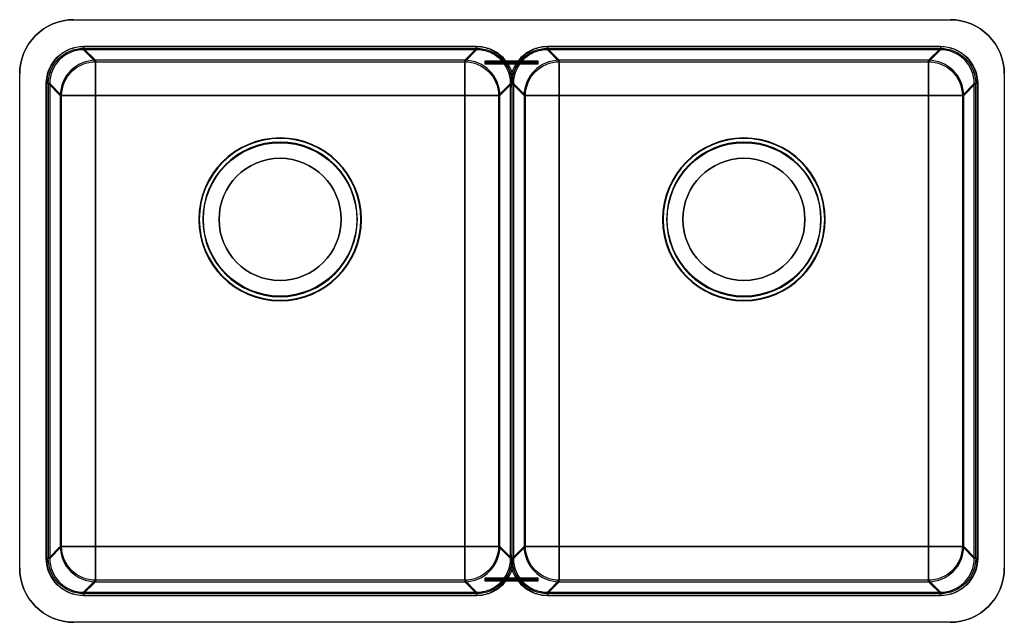
# Model space of a CAD drawing. Units: millimetres. Extents: x -59 to 667, y -44 to 400.
import ezdxf

# ---------------------------------------------------------------- set-up
doc = ezdxf.new("R2010")
doc.units = ezdxf.units.MM

msp = doc.modelspace()

# ---------------------------------------------------------------- linework, layer by layer
for p, q in [((-19, 400), (627, 400)), ((-19, 400, -1), (627, 400, -1)), ((-19, 400, -1), (-19, 400)), ((627, 400), (627, 400, -1)), ((277.92, 380.18, -1), (-11.92, 380.18, -1)), ((-3.11, 370.07, -170.36), (-11.92, 378.88, -2.23)), ((-11.92, 378.88, -2.23), (277.92, 378.88, -2.23)), ((-11.91, 380.37), (277.91, 380.37)), ((-11.91, 377.88, -2.37), (-3.11, 369.07, -170.31)), ((277.91, 377.88, -2.37), (-11.91, 377.88, -2.37)), ((277.92, 378.88, -2.23), (269.11, 370.07, -170.36)), ((269.11, 369.07, -170.31), (277.91, 377.88, -2.37)), ((619.92, 380.18, -1), (330.08, 380.18, -1)), ((338.89, 370.07, -170.36), (330.08, 378.88, -2.23)), ((330.08, 378.88, -2.23), (619.92, 378.88, -2.23)), ((330.09, 380.37), (619.91, 380.37)), ((330.09, 377.88, -2.37), (338.89, 369.07, -170.31)), ((619.91, 377.88, -2.37), (330.09, 377.88, -2.37)), ((619.92, 378.88, -2.23), (611.11, 370.07, -170.36)), ((611.11, 369.07, -170.31), (619.91, 377.88, -2.37)), ((269.11, 370.07, -170.36), (-3.11, 370.07, -170.36)), ((-3.11, 369.07, -170.31), (269.11, 369.07, -170.31)), ((284.11, 369.69, -120.27), (323.11, 369.69, -120.27)), ((284.11, 368.25, -147.75), (284.11, 369.69, -120.27)), ((284.11, 369.69, -120.27), (284.11, 368.7, -120.22)), ((284.11, 367.26, -147.69), (284.11, 368.7, -120.22)), ((284.11, 368.7, -120.22), (323.11, 368.7, -120.22)), ((323.11, 368.25, -147.75), (284.11, 368.25, -147.75)), ((284.11, 368.25, -147.75), (284.11, 367.26, -147.69)), ((323.11, 367.26, -147.69), (284.11, 367.26, -147.69)), ((323.11, 369.69, -120.27), (323.11, 368.7, -120.22)), ((323.11, 369.69, -120.27), (323.11, 368.25, -147.75)), ((323.11, 368.7, -120.22), (323.11, 367.26, -147.69)), ((323.11, 368.25, -147.75), (323.11, 367.26, -147.69)), ((611.11, 370.07, -170.36), (338.89, 370.07, -170.36)), ((338.89, 369.07, -170.31), (611.11, 369.07, -170.31)), ((-59, -4), (-59, 360)), ((-59, -4, -1), (-59, 360, -1)), ((-59, 360), (-59, 360, -1)), ((667, 360), (667, -4)), ((667, 360, -1), (667, -4, -1)), ((667, 360, -1), (667, 360)), ((-39.37, 3.09), (-39.37, 352.91)), ((-39.18, 352.92, -1), (-39.18, 3.08, -1)), ((-37.88, 352.92, -2.23), (-29.07, 344.11, -170.36)), ((-37.88, 3.08, -2.23), (-37.88, 352.92, -2.23)), ((-28.07, 344.11, -170.31), (-36.88, 352.91, -2.37)), ((-36.88, 352.91, -2.37), (-36.88, 3.09, -2.37)), ((302.96, 352.99, -0.76), (294.07, 344.11, -170.31)), ((295.07, 344.11, -170.36), (303.88, 352.92, -2.23)), ((302.96, 3.01, -0.76), (302.96, 352.99, -0.76)), ((303.76, 352.99), (303.76, 3.01)), ((303.92, 349.98, -1.61), (303.92, 6.02, -1.61)), ((304.12, 352.92, -2.23), (312.93, 344.11, -170.36)), ((304.12, 3.08, -2.23), (304.12, 352.92, -2.23)), ((304.24, 3.01), (304.24, 352.99)), ((313.93, 344.11, -170.31), (305.04, 352.99, -0.76)), ((305.04, 352.99, -0.76), (305.04, 3.01, -0.76)), ((644.88, 352.91, -2.37), (636.07, 344.11, -170.31)), ((637.07, 344.11, -170.36), (645.88, 352.92, -2.23)), ((644.88, 3.09, -2.37), (644.88, 352.91, -2.37)), ((645.88, 352.92, -2.23), (645.88, 3.08, -2.23)), ((647.18, 3.08, -1), (647.18, 352.92, -1)), ((647.37, 352.91), (647.37, 3.09)), ((-29.07, 344.11, -170.36), (-29.07, 11.89, -170.36)), ((-28.07, 11.89, -170.31), (-28.07, 344.11, -170.31)), ((269.11, 344.11, -194), (-3.11, 344.11, -194)), ((-3.11, 344.11, -194), (-3.11, 11.89, -194)), ((-3.11, 11.89, -195), (-3.11, 344.11, -195)), ((-3.11, 344.11, -195), (269.11, 344.11, -195)), ((269.11, 11.89, -194), (269.11, 344.11, -194)), ((269.11, 344.11, -195), (269.11, 11.89, -195)), ((294.07, 344.11, -170.31), (294.07, 11.89, -170.31)), ((295.07, 11.89, -170.36), (295.07, 344.11, -170.36)), ((312.93, 344.11, -170.36), (312.93, 11.89, -170.36)), ((313.93, 11.89, -170.31), (313.93, 344.11, -170.31)), ((338.89, 11.89, -195), (338.89, 344.11, -195)), ((338.89, 344.11, -195), (611.11, 344.11, -195)), ((611.11, 344.11, -194), (338.89, 344.11, -194)), ((338.89, 344.11, -194), (338.89, 11.89, -194)), ((611.11, 11.89, -194), (611.11, 344.11, -194)), ((611.11, 344.11, -195), (611.11, 11.89, -195)), ((636.07, 344.11, -170.31), (636.07, 11.89, -170.31)), ((637.07, 11.89, -170.36), (637.07, 344.11, -170.36)), ((-29.07, 11.89, -170.36), (-37.88, 3.08, -2.23)), ((-36.88, 3.09, -2.37), (-28.07, 11.89, -170.31)), ((-3.11, 11.89, -194), (269.11, 11.89, -194)), ((269.11, 11.89, -195), (-3.11, 11.89, -195)), ((294.07, 11.89, -170.31), (302.96, 3.01, -0.76)), ((303.88, 3.08, -2.23), (295.07, 11.89, -170.36)), ((312.93, 11.89, -170.36), (304.12, 3.08, -2.23)), ((305.04, 3.01, -0.76), (313.93, 11.89, -170.31)), ((338.89, 11.89, -194), (611.11, 11.89, -194)), ((611.11, 11.89, -195), (338.89, 11.89, -195)), ((636.07, 11.89, -170.31), (644.88, 3.09, -2.37)), ((645.88, 3.08, -2.23), (637.07, 11.89, -170.36)), ((-59, -4, -1), (-59, -4)), ((667, -4), (667, -4, -1)), ((-11.92, -22.88, -2.23), (-3.11, -14.07, -170.36)), ((-3.11, -13.07, -170.31), (-11.91, -21.88, -2.37)), ((269.11, -13.07, -170.31), (-3.11, -13.07, -170.31)), ((-3.11, -14.07, -170.36), (269.11, -14.07, -170.36)), ((277.91, -21.88, -2.37), (269.11, -13.07, -170.31)), ((269.11, -14.07, -170.36), (277.92, -22.88, -2.23)), ((284.11, -11.26, -147.69), (323.11, -11.26, -147.69)), ((284.11, -11.26, -147.69), (284.11, -12.25, -147.75)), ((284.11, -12.7, -120.22), (284.11, -11.26, -147.69)), ((284.11, -12.25, -147.75), (323.11, -12.25, -147.75)), ((284.11, -13.69, -120.27), (284.11, -12.25, -147.75)), ((284.11, -12.7, -120.22), (284.11, -13.69, -120.27)), ((323.11, -12.7, -120.22), (284.11, -12.7, -120.22)), ((323.11, -13.69, -120.27), (284.11, -13.69, -120.27)), ((323.11, -11.26, -147.69), (323.11, -12.25, -147.75)), ((323.11, -11.26, -147.69), (323.11, -12.7, -120.22)), ((323.11, -12.25, -147.75), (323.11, -13.69, -120.27)), ((323.11, -12.7, -120.22), (323.11, -13.69, -120.27)), ((330.08, -22.88, -2.23), (338.89, -14.07, -170.36)), ((338.89, -13.07, -170.31), (330.09, -21.88, -2.37)), ((611.11, -13.07, -170.31), (338.89, -13.07, -170.31)), ((338.89, -14.07, -170.36), (611.11, -14.07, -170.36)), ((619.91, -21.88, -2.37), (611.11, -13.07, -170.31)), ((611.11, -14.07, -170.36), (619.92, -22.88, -2.23)), ((277.92, -22.88, -2.23), (-11.92, -22.88, -2.23)), ((-11.92, -24.18, -1), (277.92, -24.18, -1)), ((-11.91, -21.88, -2.37), (277.91, -21.88, -2.37)), ((277.91, -24.37), (-11.91, -24.37)), ((619.92, -22.88, -2.23), (330.08, -22.88, -2.23)), ((330.08, -24.18, -1), (619.92, -24.18, -1)), ((330.09, -21.88, -2.37), (619.91, -21.88, -2.37)), ((619.91, -24.37), (330.09, -24.37)), ((627, -44), (-19, -44)), ((627, -44, -1), (-19, -44, -1)), ((-19, -44), (-19, -44, -1)), ((627, -44, -1), (627, -44))]:
    msp.add_line(p, q)
at = {"extrusion": (0, 0, -1)}
for centre, radius in [((-133, 252.88, 195), 60), ((-133, 252.88, 194), 59.59), ((-475, 252.88, 195), 60), ((-475, 252.88, 194), 59.59), ((-133, 252.88, 198), 57), ((-475, 252.88, 198), 57), ((-133, 252.88, 200), 45), ((-475, 252.88, 200), 45)]:
    msp.add_circle(centre, radius, dxfattribs=at)
for centre, radius in [((133, 252.88, -197.07), 56.52), ((475, 252.88, -197.07), 56.52), ((133, 252.88, -198.99), 45), ((475, 252.88, -198.99), 45)]:
    msp.add_circle(centre, radius)
for centre, start, end in [((-19, 360), 90, 180), ((627, 360), 0, 90), ((-19, -4), 180, 270), ((627, -4), 270, 0)]:
    msp.add_arc(centre, 40, start, end)
for centre, start, end in [((19, 360, 1), 0, 90), ((-627, 360, 1), 90, 180), ((19, -4, 1), 270, 0), ((-627, -4, 1), 180, 270)]:
    msp.add_arc(centre, 40, start, end, dxfattribs=at)
at = {"extrusion": (-1, 0, 0)}
for centre, radius, start, end in [((-380.18, -2.3, 11.92), 1.3, 3, 90), ((-380.18, -2.3, -277.92), 1.3, 3, 90), ((-344.11, -169, 3.11), 26, 183, 270), ((-344.11, -169, -269.11), 26, 183, 270), ((-344.11, -169, -338.89), 25, 183, 270), ((-344.11, -169, -611.11), 25, 183, 270), ((-11.89, -169, 3.11), 26, 270, 357), ((-11.89, -169, -269.11), 26, 270, 357), ((-11.89, -169, -338.89), 25, 270, 357), ((-11.89, -169, -611.11), 25, 270, 357), ((24.37, -2.5, -619.91), 2.5, 90, 177)]:
    msp.add_arc(centre, radius, start, end, dxfattribs=at)
at = {"extrusion": (1, 0, 0)}
for centre, radius, start, end in [((380.37, -2.5, -11.91), 2.5, 90, 177), ((380.18, -2.3, 330.08), 1.3, 90, 177), ((380.37, -2.5, 619.91), 2.5, 90, 177), ((380.18, -2.3, 619.92), 1.3, 90, 177), ((344.11, -169, -3.11), 25, 270, 357), ((344.11, -169, 269.11), 25, 270, 357), ((344.11, -169, 338.89), 26, 270, 357), ((344.11, -169, 611.11), 26, 270, 357), ((11.89, -169, -3.11), 25, 183, 270), ((11.89, -169, 269.11), 25, 183, 270), ((11.89, -169, 338.89), 26, 183, 270), ((11.89, -169, 611.11), 26, 183, 270), ((-24.18, -2.3, -11.92), 1.3, 3, 90), ((-24.37, -2.5, -11.91), 2.5, 3, 90), ((-24.18, -2.3, 277.92), 1.3, 3, 90), ((-24.18, -2.3, 330.08), 1.3, 3, 90), ((-24.18, -2.3, 619.92), 1.3, 3, 90)]:
    msp.add_arc(centre, radius, start, end, dxfattribs=at)
at = {"extrusion": (-0.052264, 0.052264, 0.997265)}
for centre in [(-241.12, -257.34, -150.39), (-482.95, -16.17, -168.27)]:
    msp.add_arc(centre, 26, 225.07847, 314.92153, dxfattribs=at)
at = {"extrusion": (0.052264, -0.052264, -0.997265)}
for centre in [(241.12, -257.34, 150.39), (482.95, -16.17, 168.27)]:
    msp.add_arc(centre, 25, 225.07847, 314.92153, dxfattribs=at)
at = {"extrusion": (0.052264, 0.052264, 0.997265)}
for centre in [(53.03, -444.92, -136.49), (-188.8, -686.08, -118.61)]:
    msp.add_arc(centre, 26, 225.07847, 314.92153, dxfattribs=at)
at = {"extrusion": (-0.052264, -0.052264, -0.997265)}
for centre in [(-53.03, -444.92, 136.49), (188.8, -686.08, 118.61)]:
    msp.add_arc(centre, 25, 225.07847, 314.92153, dxfattribs=at)
at = {"extrusion": (0, -1, 0)}
for centre, radius, start, end in [((-39.37, -2.5, -352.91), 2.5, 3, 90), ((-39.18, -2.3, -352.92), 1.3, 3, 90), ((302.82, -2.3, -352.92), 1.3, 3, 24.53517), ((647.37, -2.5, -352.91), 2.5, 90, 177), ((647.18, -2.3, -352.92), 1.3, 90, 177), ((269.11, -169, -344.11), 26, 270, 357), ((611.11, -169, -344.11), 26, 270, 357), ((-3.11, -169, -11.89), 26, 183, 270), ((338.89, -169, -11.89), 26, 183, 270), ((611.11, -169, -11.89), 26, 270, 357), ((-39.37, -2.5, -3.09), 2.5, 3, 90), ((-39.18, -2.3, -3.08), 1.3, 3, 90), ((302.82, -2.3, -3.08), 1.3, 3, 24.53517), ((647.37, -2.5, -3.09), 2.5, 90, 177), ((647.18, -2.3, -3.08), 1.3, 90, 177)]:
    msp.add_arc(centre, radius, start, end, dxfattribs=at)
at = {"extrusion": (5.33761e-16, -1, 0)}
for centre, start, end in [((-3.11, -169, -344.11), 183, 270), ((338.89, -169, -344.11), 183, 270), ((269.11, -169, -11.89), 270, 357)]:
    msp.add_arc(centre, 26, start, end, dxfattribs=at)
at = {"extrusion": (0, 1, 0)}
for centre, start, end in [((3.11, -169, 344.11), 270, 357), ((-269.11, -169, 344.11), 183, 270), ((-611.11, -169, 344.11), 183, 270), ((3.11, -169, 11.89), 270, 357), ((-269.11, -169, 11.89), 183, 270)]:
    msp.add_arc(centre, 25, start, end, dxfattribs=at)
at = {"extrusion": (-2.22045e-15, 1, 0)}
for centre, start, end in [((-338.89, -169, 344.11), 270, 357), ((-338.89, -169, 11.89), 270, 357), ((-611.11, -169, 11.89), 183, 270)]:
    msp.add_arc(centre, 25, start, end, dxfattribs=at)
at = {"extrusion": (-0.052264, -0.052264, 0.997265)}
for centre in [(-10.61, -6.3, -169), (231.22, 234.87, -186.87)]:
    msp.add_arc(centre, 26, 225.07847, 314.92153, dxfattribs=at)
at = {"extrusion": (0.052264, 0.052264, -0.997265)}
for centre in [(10.61, -6.3, 169), (-231.22, 234.87, 186.87)]:
    msp.add_arc(centre, 25, 225.07847, 314.92153, dxfattribs=at)
at = {"extrusion": (-0.052264, 0.052264, -0.997265)}
for centre in [(-198.7, -193.87, 155.09), (-440.53, -435.04, 137.22)]:
    msp.add_arc(centre, 25, 225.07847, 314.92153, dxfattribs=at)
at = {"extrusion": (0.052264, -0.052264, 0.997265)}
for centre in [(198.7, -193.87, -155.09), (440.53, -435.04, -137.22)]:
    msp.add_arc(centre, 26, 225.07847, 314.92153, dxfattribs=at)
at = {"extrusion": (0, 0, -1)}
for centre, major_axis in [((-11.83, 352.83), (-19.5, 19.5)), ((619.83, 352.83), (19.5, 19.5)), ((-11.83, 3.17), (-19.5, -19.5)), ((619.83, 3.17), (19.5, -19.5))]:
    msp.add_ellipse(centre, major_axis=major_axis, ratio=0.997265, start_param=5.499157, end_param=7.067214, dxfattribs=at)
for centre, major_axis, start_param, end_param in [((-11.85, 352.85, -1), (-19.36, 19.36), 5.499157, 7.067214), ((277.85, 352.85, -1), (19.36, 19.36), 5.79437, 7.067214), ((330.15, 352.85, -1), (-19.36, 19.36), 5.499157, 6.772), ((619.85, 352.85, -1), (19.36, 19.36), 5.499157, 7.067214), ((-11.85, 3.15, -1), (-19.36, -19.36), 5.499157, 7.067214), ((619.85, 3.15, -1), (19.36, -19.36), 5.499157, 7.067214), ((277.85, 3.15, -1), (19.36, -19.36), 5.499157, 6.772), ((330.15, 3.15, -1), (-19.36, -19.36), 5.79437, 7.067214)]:
    msp.add_ellipse(centre, major_axis=major_axis, ratio=0.997265, start_param=start_param, end_param=end_param)
at = {"extrusion": (-0.002605, 0.002605, -0.999993)}
for centre in [(-11.85, 352.85, -2.3), (330.15, 352.85, -2.3)]:
    msp.add_ellipse(centre, major_axis=(-18.44, 18.44, 0.1), ratio=0.996986, start_param=5.499157, end_param=7.067214, dxfattribs=at)
at = {"extrusion": (0.005209, -0.005209, 0.999973)}
msp.add_ellipse((-11.83, 352.83, -2.5), major_axis=(-17.74, 17.74, 0.18), ratio=0.996693, start_param=5.499157, end_param=7.067214, dxfattribs=at)
at = {"extrusion": (0.002605, 0.002605, -0.999993)}
for centre in [(277.85, 352.85, -2.3), (619.85, 352.85, -2.3)]:
    msp.add_ellipse(centre, major_axis=(18.44, 18.44, 0.1), ratio=0.996986, start_param=5.499157, end_param=7.067214, dxfattribs=at)
at = {"extrusion": (-0.005209, -0.005209, 0.999973)}
msp.add_ellipse((619.83, 352.83, -2.5), major_axis=(17.74, 17.74, 0.18), ratio=0.996693, start_param=5.499157, end_param=7.067214, dxfattribs=at)
at = {"extrusion": (-0.002605, -0.002605, -0.999993)}
for centre in [(-11.85, 3.15, -2.3), (330.15, 3.15, -2.3)]:
    msp.add_ellipse(centre, major_axis=(-18.44, -18.44, 0.1), ratio=0.996986, start_param=5.499157, end_param=7.067214, dxfattribs=at)
at = {"extrusion": (0.005209, 0.005209, 0.999973)}
msp.add_ellipse((-11.83, 3.17, -2.5), major_axis=(-17.74, -17.74, 0.18), ratio=0.996693, start_param=5.499157, end_param=7.067214, dxfattribs=at)
at = {"extrusion": (0.002605, -0.002605, -0.999993)}
for centre in [(277.85, 3.15, -2.3), (619.85, 3.15, -2.3)]:
    msp.add_ellipse(centre, major_axis=(18.44, -18.44, 0.1), ratio=0.996986, start_param=5.499157, end_param=7.067214, dxfattribs=at)
at = {"extrusion": (-0.005209, 0.005209, 0.999973)}
msp.add_ellipse((619.83, 3.17, -2.5), major_axis=(17.74, -17.74, 0.18), ratio=0.996693, start_param=5.499157, end_param=7.067214, dxfattribs=at)
for points, knots in [([(277.91, 380.37), (278.78, 380.37), (280.53, 380.28), (283.97, 379.72), (288.13, 378.34), (291.92, 376.14), (294.65, 373.96), (296.51, 372.12), (298.19, 370.11), (299.67, 367.95), (300.93, 365.65), (301.96, 363.25), (302.77, 360.76), (303.34, 358.21), (303.68, 355.61), (303.76, 353.87), (303.76, 352.99)], [0, 0, 0, 0, 0.0625, 0.125, 0.25, 0.375, 0.4375, 0.5, 0.5625, 0.625, 0.6875, 0.75, 0.8125, 0.875, 0.9375, 1, 1, 1, 1]), ([(302.96, 352.99, -0.76), (302.96, 353.81, -0.76), (302.88, 355.45, -0.77), (302.4, 358.69, -0.83), (301.19, 362.62, -0.98), (298.85, 366.95, -1.23), (295.71, 370.74, -1.53), (291.89, 373.84, -1.82), (287.54, 376.14, -2.09), (283.6, 377.32, -2.26), (280.36, 377.8, -2.34), (278.73, 377.88, -2.36), (277.91, 377.88, -2.37)], [0, 0, 0, 0, 0.0625, 0.125, 0.25, 0.375, 0.5, 0.625, 0.75, 0.875, 0.9375, 1, 1, 1, 1]), ([(304.24, 352.99), (304.24, 353.87), (304.32, 355.61), (304.66, 358.21), (305.23, 360.76), (306.04, 363.25), (307.07, 365.65), (308.33, 367.95), (309.81, 370.11), (311.49, 372.12), (313.35, 373.96), (316.08, 376.14), (319.87, 378.34), (324.03, 379.72), (327.47, 380.28), (329.22, 380.37), (330.09, 380.37)], [0, 0, 0, 0, 0.0625, 0.125, 0.1875, 0.25, 0.3125, 0.375, 0.4375, 0.5, 0.5625, 0.625, 0.75, 0.875, 0.9375, 1, 1, 1, 1]), ([(330.09, 377.88, -2.37), (329.27, 377.88, -2.36), (327.64, 377.8, -2.34), (324.4, 377.32, -2.26), (320.46, 376.14, -2.09), (316.11, 373.84, -1.82), (312.29, 370.74, -1.53), (309.15, 366.95, -1.23), (306.81, 362.62, -0.98), (305.6, 358.69, -0.83), (305.12, 355.45, -0.77), (305.04, 353.81, -0.76), (305.04, 352.99, -0.76)], [0, 0, 0, 0, 0.0625, 0.125, 0.25, 0.375, 0.5, 0.625, 0.75, 0.875, 0.9375, 1, 1, 1, 1]), ([(304, 352.92, -1.76), (304, 353.59, -1.76), (304, 354.25, -1.7), (304, 355.57, -1.54), (304, 356.23, -1.44), (304, 357.55, -1.25), (304, 358.21, -1.17), (304, 359.21, -1.07), (304, 359.54, -1.05), (304, 360.2, -1.01), (304, 360.54, -1), (304, 360.87, -1)], [0, 0, 0, 0, 0.25, 0.25, 0.5, 0.5, 0.75, 0.75, 0.875, 0.875, 1, 1, 1, 1]), ([(277.91, -21.88, -2.37), (278.73, -21.88, -2.36), (280.36, -21.8, -2.34), (283.6, -21.32, -2.26), (287.54, -20.14, -2.09), (291.89, -17.84, -1.82), (295.71, -14.74, -1.53), (298.85, -10.95, -1.23), (301.19, -6.62, -0.98), (302.4, -2.69, -0.83), (302.88, 0.55, -0.77), (302.96, 2.19, -0.76), (302.96, 3.01, -0.76)], [0, 0, 0, 0, 0.0625, 0.125, 0.25, 0.375, 0.5, 0.625, 0.75, 0.875, 0.9375, 1, 1, 1, 1]), ([(303.76, 3.01), (303.76, 2.13), (303.68, 0.39), (303.34, -2.21), (302.77, -4.76), (301.96, -7.25), (300.93, -9.65), (299.67, -11.95), (298.19, -14.11), (296.51, -16.12), (294.65, -17.96), (291.92, -20.14), (288.13, -22.34), (283.97, -23.72), (280.53, -24.28), (278.78, -24.37), (277.91, -24.37)], [0, 0, 0, 0, 0.0625, 0.125, 0.1875, 0.25, 0.3125, 0.375, 0.4375, 0.5, 0.5625, 0.625, 0.75, 0.875, 0.9375, 1, 1, 1, 1]), ([(304, -4.87, -1), (304, -4.54, -1), (304, -4.2, -1.01), (304, -3.54, -1.05), (304, -3.21, -1.07), (304, -2.21, -1.17), (304, -1.55, -1.25), (304, -0.23, -1.44), (304, 0.43, -1.54), (304, 1.75, -1.7), (304, 2.41, -1.76), (304, 3.08, -1.76)], [0, 0, 0, 0, 0.125, 0.125, 0.25, 0.25, 0.5, 0.5, 0.75, 0.75, 1, 1, 1, 1]), ([(330.09, -24.37), (329.22, -24.37), (327.47, -24.28), (324.03, -23.72), (319.87, -22.34), (316.08, -20.14), (313.35, -17.96), (311.49, -16.12), (309.81, -14.11), (308.33, -11.95), (307.07, -9.65), (306.04, -7.25), (305.23, -4.76), (304.66, -2.21), (304.32, 0.39), (304.24, 2.13), (304.24, 3.01)], [0, 0, 0, 0, 0.0625, 0.125, 0.25, 0.375, 0.4375, 0.5, 0.5625, 0.625, 0.6875, 0.75, 0.8125, 0.875, 0.9375, 1, 1, 1, 1]), ([(305.04, 3.01, -0.76), (305.04, 2.19, -0.76), (305.12, 0.55, -0.77), (305.6, -2.69, -0.83), (306.81, -6.62, -0.98), (309.15, -10.95, -1.23), (312.29, -14.74, -1.53), (316.11, -17.84, -1.82), (320.46, -20.14, -2.09), (324.4, -21.32, -2.26), (327.64, -21.8, -2.34), (329.27, -21.88, -2.36), (330.09, -21.88, -2.37)], [0, 0, 0, 0, 0.0625, 0.125, 0.25, 0.375, 0.5, 0.625, 0.75, 0.875, 0.9375, 1, 1, 1, 1])]:
    msp.add_open_spline(points, degree=3, knots=knots)
for points, weights in [([(277.91, 380.37), (277.91, 378), (277.91, 377.88, -2.37)], [1, 0.725374371012, 1]), ([(330.09, 377.88, -2.37), (330.09, 378), (330.09, 380.37)], [1, 0.725374371012, 1]), ([(303.76, 352.99), (303, 352.99), (302.96, 352.99, -0.76)], [0.579584359662, 0.420415640338, 0.579584359662]), ([(305.04, 352.99, -0.76), (305, 352.99), (304.24, 352.99)], [0.579584359662, 0.420415640338, 0.579584359662]), ([(303.76, 3.01), (303, 3.01), (302.96, 3.01, -0.76)], [1, 0.725374371012, 1]), ([(305.04, 3.01, -0.76), (305, 3.01), (304.24, 3.01)], [1, 0.725374371012, 1]), ([(277.91, -21.88, -2.37), (277.91, -22), (277.91, -24.37)], [1, 0.725374371012, 1]), ([(330.09, -21.88, -2.37), (330.09, -22), (330.09, -24.37)], [0.579584359662, 0.420415640338, 0.579584359662])]:
    msp.add_rational_spline(points, weights, degree=2)
for points in [[(303.88, 352.92, -2.23), (303.9, 351.94, -2.01), (303.91, 350.96, -1.8), (303.92, 349.98, -1.61)], [(303.92, 349.98, -1.61), (303.97, 350.95, -1.69), (304, 351.94, -1.76), (304, 352.92, -1.76)], [(303.92, 6.02, -1.61), (303.91, 5.04, -1.8), (303.9, 4.06, -2.01), (303.88, 3.08, -2.23)], [(304, 3.08, -1.76), (304, 4.06, -1.76), (303.97, 5.05, -1.69), (303.92, 6.02, -1.61)]]:
    msp.add_open_spline(points, degree=3)

doc.saveas('drawing.dxf')
